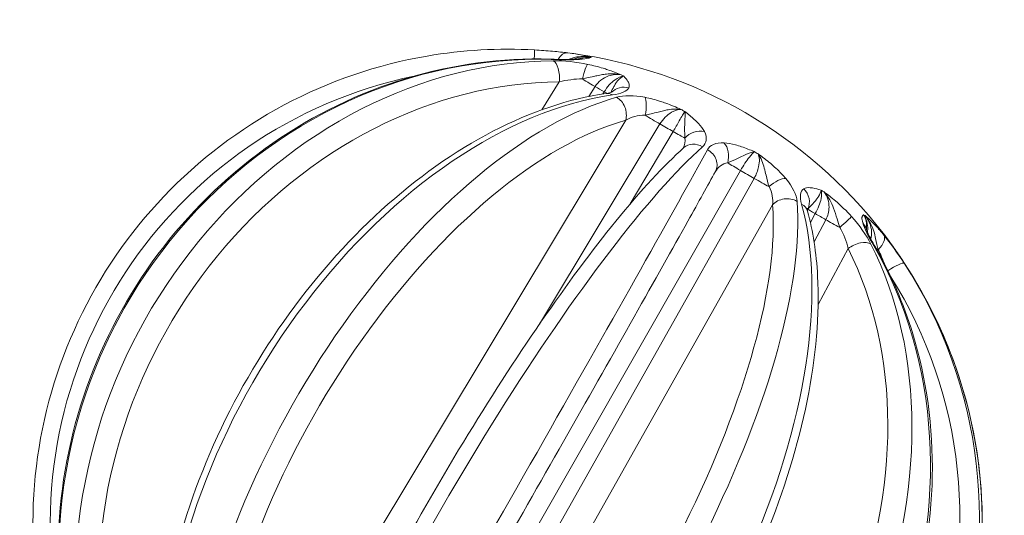
# Model space of a CAD drawing. Units: millimetres. Extents: x 2333 to 9911, y -985 to 1976.
# Drawn here: x 4068 to 4125, y 689 to 718 of the extents above; entities that cross this region are included whole.
import ezdxf

# ---------------------------------------------------------------- set-up
doc = ezdxf.new("R2010")
doc.units = ezdxf.units.MM
doc.header["$MEASUREMENT"] = 0
doc.styles.get("Standard").update_dxf_attribs({"font": 'arial.ttf'})
doc.dimstyles.get("Standard").update_dxf_attribs({"dimtxt": 0.18, "dimasz": 0.18, "dimexe": 0.18, "dimexo": 0.0625, "dimgap": 0.09, "dimtad": 0, "dimtih": 1, "dimtoh": 1, "dimdec": 4, "dimzin": 0, "dimdsep": 46, "dimtxsty": 'Standard', "dimcen": 0.09, "dimadec": 0, "dimazin": 0, "dimtfac": 1, "dimtdec": 4, "dimtofl": 0, "dimtmove": 0, "dimatfit": 3, "dimfxl": 1, "dimtolj": 1, "dimtzin": 0, "dimarcsym": 0})

# ---------------------------------------------------------------- blocks, each defined once
blk = doc.blocks.new('*D6')
at = {"color": 0, "lineweight": -2, "ltscale": 4, "transparency": 16777216}
for p, q in [((2496.28, 1014.673), (2496.28, 1044.853)), ((4118.697, 1014.673), (4118.697, 1044.853)), ((2546.28, 1044.673), (4068.697, 1044.673))]:
    blk.add_line(p, q, dxfattribs=at)
at = {"color": 0, "ltscale": 4, "transparency": 16777216}
for points in [[(2546.28, 1053.006), (2546.28, 1036.339), (2496.28, 1044.673)], [(4068.697, 1053.006), (4068.697, 1036.339), (4118.697, 1044.673)]]:
    blk.add_solid(points, dxfattribs=at)
at = {"layer": 'Defpoints', "color": 0, "ltscale": 4, "transparency": 16777216}
for p in [(4118.697, 1044.673), (4118.697, 703.514), (2496.28, -193.958)]:
    blk.add_point(p, dxfattribs=at)
at = {"color": 0, "ltscale": 4, "transparency": 16777216, "insert": (3307.488, 1110.518), "char_height": 80, "attachment_point": 5}
blk.add_mtext('\\A1;{\\fArial|b0|i0|c162|p34;165}', dxfattribs=at)

msp = doc.modelspace()

# ---------------------------------------------------------------- linework, layer by layer
at = {"color": 0, "linetype": 'Continuous', "lineweight": 0}
for p, q in [((4099.55569, 714.56986), (4098.54455, 712.95273)), ((4101.2726, 713.7278), (4101.62971, 714.29893)), ((4102.15822, 713.99379), (4102.08464, 713.87506)), ((4103.40284, 712.3487), (4088.01855, 686.74673)), ((4098.41532, 700.53952), (4105.38164, 712.13274)), ((4106.14887, 711.68978), (4103.66212, 707.49653)), ((4094.81705, 682.75393), (4110.0486, 709.43826)), ((4110.84897, 708.97617), (4095.77833, 682.19893)), ((4097.26152, 681.41029), (4111.90972, 707.43724)), ((4114.10146, 706.42458), (4114.38006, 706.93748)), ((4114.99911, 706.58008), (4114.3147, 705.30592)), ((4114.54975, 701.66726), (4116.29049, 704.90799))]:
    msp.add_line(p, q, dxfattribs=at)
msp.add_arc((4096.56633, 688.97787), 27.5, 37.729558, 82.269782, dxfattribs=at)
for centre, major_axis, ratio, start_param, end_param in [((4098.0674, 715.42388), (0.05695, 0.99838), 0.00971837, -1.07255785, 0), ((4099.93005, 715.26295), (0.12192, 0.99254), 0.61483893, -0.00822921, 0.98146602), ((4096.21215, 689.17815), (-13.53039, -23.92772), 0.8616885, -2.68271442, -0.85589639), ((4098.99295, 714.88952), (0.03061, 0.99953), 0.31064561, -0.19961629, 0), ((4099.11398, 714.81964), (-0.00595, 0.99998), 0.45494316, -1.82595423, -0.2259958), ((4099.93009, 715.26294), (-0.48275, 0.52973), 0.00002041, 0.00000852, 0.00007672), ((4089.46941, 696.20669), (-11.92492, -19.78308), 0.19171766, -3.14333249, -3.13261887), ((4101.04246, 714.6207), (0.20418, 0.97893), 0.16947987, 0.19130444, 1.48125309), ((4091.38721, 695.10587), (-12.07106, -19.68811), 0.68386118, -3.12888935, -3.11817443), ((4095.96017, 689.32363), (-13.61966, -23.87702), 0.4925355, -2.6775679, -0.85074988), ((4102.41513, 712.91371), (-0.14416, 0.98955), 0.68769706, -0.53161923, 0), ((4102.64689, 712.7799), (-0.27156, 0.96242), 0.7782663, -2.23990608, -0.63994765), ((4095.05224, 692.98606), (-17.93923, -14.58516), 0.99071038, -2.78548805, -2.7747739), ((4107.4391, 710.01311), (-0.66393, 0.7478), 0.88048064, -1.24381596, 0), ((4107.71948, 709.85123), (0.87662, -0.48118), 0.89305362, 0, 1.58086187), ((4099.49822, 690.44208), (20.14807, -12.88238), 0.96474703, 1.61236575, 1.62308451), ((4103.50315, 688.1024), (10.87489, 20.3818), 0.80086247, -0.0321629, -0.02144965), ((4112.71869, 706.96493), (-0.99674, -0.08068), 0.83734014, -2.29467425, -0.69471582), ((4097.215, 688.59915), (13.85954, 23.73858), 0.34996802, -2.29171713, -0.4648991), ((4112.97257, 706.81835), (0.96445, 0.26426), 0.76854794, 0, 0.68408161), ((4115.76542, 706.12037), (0.74256, 0.66978), 0.02058301, -1.53030812, -0.24036161), ((4106.02888, 686.65498), (11.146, 20.22338), 0.35179118, -0.01235166, -0.00163624), ((4117.56181, 705.08322), (0.77436, 0.63275), 0.49338806, -1.35222003, -0.06226568), ((4097.00634, 688.71962), (13.9139, 23.70676), 0.7714565, -2.287904, -0.46108597), ((4116.83923, 704.58592), (0.89251, 0.45103), 0.56983503, 0.32254298, 1.92250141), ((4116.99858, 704.49393), (0.86627, 0.49957), 0.43811046, 0, 0.28226997), ((4118.74349, 704.4938), (1.32949, -0.69459), 0.01166746, -2.24144415, -2.12717524), ((4096.67929, 688.90844), (14.39339, 23.41874), 0.98623384, -2.26630061, -0.43948258), ((4118.69664, 703.51355), (0.83927, 0.54372), 0.14964309, 0.04205377, 1.59592806)]:
    msp.add_ellipse(centre, major_axis=major_axis, ratio=ratio, start_param=start_param, end_param=end_param, dxfattribs=at)
at = {"color": 0, "linetype": 'Continuous', "lineweight": 0, "extrusion": (0, 0, -1)}
for centre, major_axis, ratio, start_param, end_param in [((4096.80753, 688.8344), (14.0522, 23.62504), 0.93675062, -2.30558178, -0.47876375), ((4100.57056, 714.89315), (-0.06881, 0.99763), 0.83399018, 0.00301375, 0.26451426), ((4096.56854, 688.97778), (0.97944, 26.47062), 0.99995276, -1.80681902, -0.24283142), ((4096.66674, 688.92109), (13.03837, 23.05762), 0.8616885, -2.28569626, -0.45887823), ((4100.67499, 714.92569), (-1.27185, 0.79524), 0.02598082, -2.43593893, -1.76125352), ((4089.4506, 693.27545), (12.65927, 20.74802), 0.64919083, -0.03507743, 0.00359544), ((4101.20432, 714.62008), (-1.27501, 0.79015), 0.03066121, -2.63846863, -2.43485146), ((4103.32696, 713.30174), (-0.89743, 0.44117), 0.9511253, 0.2971666, 1.39388674), ((4097.10022, 688.66542), (13.88421, 23.72416), 0.63626582, -2.29716433, -0.47034631), ((4104.23057, 712.78004), (0.19102, 0.98159), 0.32129118, 0.35713617, 1.64709667), ((4096.73817, 688.87985), (13.1244, 23.00876), 0.4925355, -2.29084278, -0.46402475), ((4104.98031, 712.44), (-1.28573, 0.7726), 0.04008533, -1.91223346, -1.23754805), ((4093.48742, 690.94479), (13.2946, 20.34678), 0.94241677, -0.07132792, -0.03265505), ((4107.54692, 710.86534), (0.88282, 0.46971), 0.81340717, -2.00699228, -0.71703178), ((4105.74873, 711.99635), (-1.29019, 0.76512), 0.04214073, -2.58570589, -1.91102048), ((4097.24936, 688.57931), (13.85376, 23.74196), 0.16529411, -2.29417719, -0.46735916), ((4095.87012, 689.37561), (-13.63583, -23.86779), 0.00859198, -2.67495628, -0.84813825), ((4108.64012, 710.23418), (-0.05901, -0.99826), 0.72597252, -2.54563746, -1.25567696), ((4110.31695, 709.35888), (-1.30271, 0.7436), 0.043449, -1.3881772, -0.71349179), ((4098.37119, 688.12513), (9.96919, 22.16648), 0.9831229, 0.0799318, 0.11860467), ((4111.11856, 708.89607), (-1.30719, 0.7357), 0.04232867, -2.06162853, -1.38694312), ((4112.09972, 708.23677), (0.76914, 0.63908), 0.45773724, -1.70451636, -0.41455586), ((4113.08957, 707.66528), (0.51783, -0.85548), 0.9361301, -1.85500115, -0.56504065), ((4096.38244, 689.08523), (-13.35555, -22.87536), 0.34996802, -2.67669356, -0.84987553), ((4095.96614, 689.32018), (-13.61842, -23.87773), 0.50741725, -2.67231862, -0.84550059), ((4115.25496, 706.50791), (-1.3181, 0.71598), 0.03517055, -0.86422797, -0.18954256), ((4102.79331, 685.57201), (11.55006, 21.38536), 0.76040204, 0.00225802, 0.04093089), ((4115.87497, 706.14995), (-1.32143, 0.7098), 0.03117468, -1.53778377, -0.86309836), ((4116.38671, 705.76167), (0.9603, 0.27897), 0.89545239, -0.46251657, 0.00083123), ((4117.64806, 705.03343), (0.79861, 0.60185), 0.61483893, -0.00822921, -0.00019221), ((4096.44159, 689.05108), (-13.40794, -22.8447), 0.7714565, -2.68050668, -0.85368866), ((4096.22248, 689.17218), (-13.52391, -23.93138), 0.87028048, -2.66696375, -0.84014572), ((4096.57047, 688.97127), (23.28113, 14.61492), 0.99995276, -0.01999901, 1.80681902), ((4118.71876, 703.50078), (0.83614, 0.54851), 0.00971837, 0.00100706, 0.02935649), ((4096.53431, 688.99755), (-13.87, -22.56715), 0.98623384, -2.68742761, -0.87529204)]:
    msp.add_ellipse(centre, major_axis=major_axis, ratio=ratio, start_param=start_param, end_param=end_param, dxfattribs=at)
at = {"color": 0, "linetype": 'Continuous', "lineweight": 0}
for points, knots in [([(4069.61401, 683.54285), (4069.03428, 686.41709), (4068.9184, 689.38439), (4069.626, 695.20581), (4070.44937, 698.05893), (4072.9522, 703.36223), (4074.63122, 705.8115), (4078.67516, 710.05825), (4081.03937, 711.85499), (4086.21383, 714.614), (4089.02319, 715.5758), (4093.9613, 716.42266), (4096.04952, 716.54062), (4098.12435, 716.42226)], [3.98976996, 3.98976996, 3.98976996, 3.98976996, 4.30977093, 4.30977093, 4.62977199, 4.62977199, 4.94977274, 4.94977274, 5.26977287, 5.26977287, 5.58977234, 5.58977234, 5.81658799, 5.81658799, 5.81658799, 5.81658799]), ([(4098.1244, 716.42224), (4098.4787, 716.40201), (4098.83788, 716.37583), (4099.4873, 716.31889), (4099.78846, 716.28786), (4100.05209, 716.25548)], [0.0000638, 0.0000638, 0.0000638, 0.0000638, 1.06475148, 1.06475148, 2.0543082, 2.0543082, 2.0543082, 2.0543082]), ([(4099.02355, 715.88905), (4096.23539, 715.97443), (4093.41171, 715.59517), (4087.96894, 713.9472), (4085.35137, 712.67622), (4080.58754, 709.36972), (4078.44313, 707.33298), (4074.84667, 702.69955), (4073.39596, 700.10295), (4071.33763, 694.61361), (4070.73026, 691.72177), (4070.46903, 686.81036), (4070.58119, 684.79222), (4070.91071, 682.82337)], [0.46659732, 0.46659732, 0.46659732, 0.46659732, 0.78581953, 0.78581953, 1.1059924, 1.1059924, 1.42691523, 1.42691523, 1.74820565, 1.74820565, 2.0694598, 2.0694598, 2.29341534, 2.29341534, 2.29341534, 2.29341534]), ([(4099.03687, 715.88771), (4099.33125, 715.87866), (4099.61365, 715.87372), (4099.98857, 715.87373), (4100.10826, 715.87505), (4100.32715, 715.88049), (4100.42688, 715.88488), (4100.50431, 715.8902)], [0.01171392, 0.01171392, 0.01171392, 0.01171392, 0.94474241, 0.94474241, 1.42563069, 1.42563069, 1.92809314, 1.92809314, 1.92809314, 1.92809314]), ([(4101.35982, 716.00949), (4101.35881, 716.00979), (4101.3578, 716.01009), (4101.26248, 716.03819), (4101.11693, 716.07683), (4100.89851, 716.12435), (4100.71903, 716.15846), (4100.45334, 716.20269), (4100.22301, 716.23445), (4100.05699, 716.25484)], [-0.000658249, -0.000658249, -0.000658249, -0.000658249, 0, 0, 0.061316695, 0.091975042, 0.122633389, 0.153291737, 0.214608432, 0.214608432, 0.214608432, 0.214608432]), ([(4100.07758, 715.87511), (4100.14858, 715.90055), (4100.22371, 715.9258), (4100.30389, 715.94923), (4100.38857, 715.97397), (4100.4789, 715.99663), (4100.57475, 716.01396), (4100.58992, 716.0167), (4100.60522, 716.01931), (4100.62066, 716.02177), (4100.84911, 716.05823), (4101.1077, 716.06059), (4101.35982, 716.00949)], [-0.117038685, -0.117038685, -0.117038685, -0.117038685, -0.091975042, -0.091975042, -0.091975042, -0.065505754, -0.065505754, -0.065505754, -0.061316695, -0.061316695, -0.061316695, 0.000658249, 0.000658249, 0.000658249, 0.000658249]), ([(4100.3999, 715.88424), (4100.46275, 715.91468), (4100.76685, 716.03701), (4101.10602, 716.0565), (4101.35982, 716.00949)], [0.160310894, 0.160310894, 0.160310894, 0.160310894, 0.201394659, 0.352440654, 0.352440654, 0.352440654, 0.352440654]), ([(4100.50308, 715.89038), (4100.61937, 715.89838), (4100.69947, 715.90832), (4100.78626, 715.92199), (4100.81138, 715.92665), (4100.8371, 715.93194), (4100.84221, 715.93311), (4100.84221, 715.93311)], [0, 0, 0, 0, 0.73878649, 0.73878649, 1.10333908, 1.10333908, 1.2536332, 1.2536332, 1.2536332, 1.2536332]), ([(4100.72167, 715.87109), (4100.96685, 715.888), (4101.18531, 715.92257), (4101.33221, 715.96459), (4101.37855, 715.97917), (4101.40026, 715.98557), (4101.40059, 715.98567), (4101.40092, 715.98576)], [0, 0, 0, 0, 0.128765059, 0.171686745, 0.214608432, 0.214608432, 0.215266661, 0.215266661, 0.215266661, 0.215266661]), ([(4101.40092, 715.98576), (4101.39875, 715.98601), (4101.39657, 715.98626), (4101.25254, 716.0022), (4101.05618, 715.99271), (4100.87646, 715.94486), (4100.83194, 715.93088)], [-0.2152666611, -0.2152666611, -0.2152666611, -0.2152666611, -0.2146084316, -0.2146084316, -0.1716867453, -0.1570070436, -0.1570070436, -0.1570070436, -0.1570070436]), ([(4103.13969, 714.98188), (4103.13792, 714.98261), (4103.13615, 714.98335), (4102.88749, 715.08666), (4102.55039, 715.21687), (4101.91544, 715.42141), (4101.51832, 715.52433), (4101.21138, 715.58835)], [-0.000658248, -0.000658248, -0.000658248, -0.000658248, 0, 0, 0.091975042, 0.122633389, 0.214608432, 0.214608432, 0.214608432, 0.214608432]), ([(4100.89549, 714.7427), (4101.12252, 714.78495), (4101.37054, 714.84607), (4101.66646, 714.9146), (4101.76511, 714.93744), (4101.86913, 714.96066), (4101.98121, 714.98146), (4102.07737, 714.9993), (4102.17899, 715.01561), (4102.28505, 715.02676), (4102.55251, 715.05489), (4102.85013, 715.04796), (4103.13969, 714.98188)], [-0.214606229, -0.214606229, -0.214606229, -0.214606229, -0.122633389, -0.122633389, -0.122633389, -0.091975042, -0.091975042, -0.091975042, -0.065670543, -0.065670543, -0.065670543, 0.000658248, 0.000658248, 0.000658248, 0.000658248]), ([(4101.62971, 714.29893), (4101.81189, 714.58112), (4102.30583, 714.96882), (4102.89946, 715.02105), (4103.13969, 714.98188)], [0, 0, 0, 0, 0.201394659, 0.352440654, 0.352440654, 0.352440654, 0.352440654]), ([(4103.28626, 714.89725), (4103.13328, 714.88606), (4102.72777, 714.72522), (4102.3308, 714.28153), (4102.15822, 713.99379)], [0, 0, 0, 0, 0.151045993, 0.352440651, 0.352440651, 0.352440651, 0.352440651]), ([(4103.28626, 714.89725), (4103.17782, 714.85872), (4103.05632, 714.76402), (4102.95094, 714.64234), (4102.90921, 714.59415), (4102.86991, 714.54198), (4102.83433, 714.48921), (4102.7928, 714.42764), (4102.75587, 714.3656), (4102.72243, 714.30507), (4102.65327, 714.17991), (4102.59858, 714.0631), (4102.54711, 713.95944)], [-0.215266683, -0.215266683, -0.215266683, -0.215266683, -0.148908437, -0.148908437, -0.148908437, -0.122633389, -0.122633389, -0.122633389, -0.091975042, -0.091975042, -0.091975042, -0.028574998, -0.028574998, -0.028574998, -0.028574998]), ([(4103.58208, 714.21962), (4103.62542, 714.30779), (4103.61961, 714.43749), (4103.50018, 714.66845), (4103.38248, 714.80088), (4103.28761, 714.8959), (4103.28694, 714.89658), (4103.28626, 714.89725)], [0, 0, 0, 0, 0.091975042, 0.122633389, 0.214608432, 0.214608432, 0.215266683, 0.215266683, 0.215266683, 0.215266683]), ([(4102.28293, 713.90485), (4102.42164, 713.9257), (4102.53661, 713.95426), (4102.62631, 713.98473), (4102.64322, 713.99218), (4102.64828, 713.99459), (4102.64865, 713.99479), (4102.64865, 713.99479)], [0.0220336, 0.0220336, 0.0220336, 0.0220336, 0.69968115, 0.69968115, 0.98336577, 0.98336577, 1.03252905, 1.03252905, 1.03252905, 1.03252905]), ([(4102.27097, 713.90326), (4100.11886, 713.58974), (4097.89899, 712.84056), (4093.48923, 710.5536), (4091.30034, 709.00225), (4087.19559, 705.26589), (4085.28068, 703.08068), (4081.91574, 698.30137), (4080.46571, 695.70862), (4078.17267, 690.37074), (4077.33007, 687.62653), (4076.51895, 683.21585), (4076.34513, 681.51451), (4076.32048, 679.87225)], [0.46659732, 0.46659732, 0.46659732, 0.46659732, 0.78583234, 0.78583234, 1.11055208, 1.11055208, 1.43554684, 1.43554684, 1.7601056, 1.7601056, 2.08472051, 2.08472051, 2.29341534, 2.29341534, 2.29341534, 2.29341534]), ([(4106.61569, 712.975), (4106.61361, 712.97592), (4106.61153, 712.97683), (4106.31863, 713.10568), (4105.92465, 713.26874), (4105.22458, 713.51087), (4104.81552, 713.62069), (4104.51979, 713.67824)], [-0.000658259, -0.000658259, -0.000658259, -0.000658259, 0, 0, 0.091975042, 0.122633389, 0.214608432, 0.214608432, 0.214608432, 0.214608432]), ([(4104.53047, 712.64403), (4104.74959, 712.69085), (4104.99836, 712.75154), (4105.2855, 712.82514), (4105.38122, 712.84967), (4105.48111, 712.87528), (4105.58683, 712.89975), (4105.67753, 712.92074), (4105.77188, 712.94124), (4105.86857, 712.95781), (4106.11239, 712.99958), (4106.37227, 713.01445), (4106.61569, 712.975)], [-0.214608432, -0.214608432, -0.214608432, -0.214608432, -0.122633389, -0.122633389, -0.122633389, -0.091975042, -0.091975042, -0.091975042, -0.065670535, -0.065670535, -0.065670535, 0.000658259, 0.000658259, 0.000658259, 0.000658259]), ([(4105.38164, 712.13274), (4105.56059, 712.41681), (4105.99001, 712.84176), (4106.44186, 712.97584), (4106.61569, 712.975)], [0, 0, 0, 0, 0.201394659, 0.352440654, 0.352440654, 0.352440654, 0.352440654]), ([(4106.82847, 712.85215), (4106.76556, 712.75578), (4106.56157, 712.41774), (4106.27263, 711.90887), (4106.14887, 711.68978)], [0, 0, 0, 0, 0.201394658, 0.352440651, 0.352440651, 0.352440651, 0.352440651]), ([(4106.82847, 712.85215), (4106.82867, 712.85104), (4106.82886, 712.84992), (4106.85369, 712.70231), (4106.82834, 712.3504), (4106.81222, 711.7691), (4106.82522, 711.48092), (4106.82765, 711.31774)], [-0.215266658, -0.215266658, -0.215266658, -0.215266658, -0.214608432, -0.214608432, -0.128765059, -0.085843373, 0, 0, 0, 0]), ([(4107.96129, 711.69128), (4107.88015, 711.84377), (4107.69968, 712.0825), (4107.30368, 712.47281), (4107.02356, 712.70136), (4106.8314, 712.84989), (4106.82994, 712.85102), (4106.82847, 712.85215)], [0, 0, 0, 0, 0.085843373, 0.128765059, 0.214608432, 0.214608432, 0.215266658, 0.215266658, 0.215266658, 0.215266658]), ([(4106.77518, 710.76091), (4105.61897, 709.73438), (4104.29174, 708.29294), (4101.47404, 704.82531), (4100.0035, 702.84422), (4097.00823, 698.49791), (4095.48523, 696.13857), (4092.52731, 691.26588), (4091.09275, 688.75396), (4088.45112, 683.82203), (4087.24469, 681.4031), (4085.62446, 677.86626), (4085.09241, 676.63528), (4084.62576, 675.47794)], [0.46659732, 0.46659732, 0.46659732, 0.46659732, 0.81552982, 0.81552982, 1.14236647, 1.14236647, 1.46532265, 1.46532265, 1.7873157, 1.7873157, 2.10948602, 2.10948602, 2.29341534, 2.29341534, 2.29341534, 2.29341534]), ([(4110.85644, 710.5266), (4110.85457, 710.52739), (4110.8527, 710.52819), (4110.60683, 710.63256), (4110.23673, 710.77945), (4109.63969, 710.96243), (4109.29959, 711.02426), (4109.09573, 711.03631)], [-0.000658248, -0.000658248, -0.000658248, -0.000658248, 0, 0, 0.085843373, 0.128765059, 0.214608432, 0.214608432, 0.214608432, 0.214608432]), ([(4109.31085, 709.88406), (4109.47195, 709.95283), (4109.66179, 710.03061), (4109.8732, 710.12844), (4109.9789, 710.17735), (4110.08962, 710.23089), (4110.20365, 710.28514), (4110.25752, 710.31077), (4110.31175, 710.33665), (4110.36555, 710.3613), (4110.53792, 710.44026), (4110.70627, 710.50598), (4110.84812, 710.52549)], [-0.214608432, -0.214608432, -0.214608432, -0.214608432, -0.128765059, -0.128765059, -0.128765059, -0.085843373, -0.085843373, -0.085843373, -0.065567796, -0.065567796, -0.065567796, -0.000614599, -0.000614599, -0.000614599, -0.000614599]), ([(4110.0486, 709.43826), (4110.2213, 709.72594), (4110.54921, 710.2095), (4110.78403, 710.46888), (4110.85644, 710.5266)], [0, 0, 0, 0, 0.201394659, 0.352440654, 0.352440654, 0.352440654, 0.352440654]), ([(4111.07841, 710.39844), (4111.15803, 710.21978), (4111.17482, 709.75428), (4110.96759, 709.19822), (4110.84897, 708.97617)], [0, 0, 0, 0, 0.201394658, 0.352440651, 0.352440651, 0.352440651, 0.352440651]), ([(4112.68588, 708.96353), (4112.51716, 709.16659), (4112.2217, 709.4717), (4111.67512, 709.94895), (4111.32196, 710.21967), (4111.08206, 710.39576), (4111.08024, 710.3971), (4111.07841, 710.39844)], [0, 0, 0, 0, 0.085843373, 0.128765059, 0.214608432, 0.214608432, 0.215266679, 0.215266679, 0.215266679, 0.215266679]), ([(4111.07841, 710.39844), (4111.07971, 710.39669), (4111.081, 710.39494), (4111.25066, 710.16371), (4111.40543, 709.7078), (4111.56419, 709.02554), (4111.65248, 708.6939), (4111.70725, 708.50049)], [-0.215266679, -0.215266679, -0.215266679, -0.215266679, -0.214608432, -0.214608432, -0.128765059, -0.085843373, 0, 0, 0, 0]), ([(4088.21764, 673.56218), (4089.28484, 675.39776), (4090.499, 677.49651), (4093.09803, 682.00743), (4094.48235, 684.4186), (4097.2816, 689.31029), (4098.69604, 691.78995), (4101.41222, 696.56737), (4102.71349, 698.86429), (4105.07154, 703.04365), (4106.12782, 704.9252), (4107.62912, 707.61739), (4108.16278, 708.58062), (4108.5961, 709.37005)], [3.98976996, 3.98976996, 3.98976996, 3.98976996, 4.31012364, 4.31012364, 4.63027729, 4.63027729, 4.95038284, 4.95038284, 5.2705022, 5.2705022, 5.59071994, 5.59071994, 5.81658799, 5.81658799, 5.81658799, 5.81658799]), ([(4114.72563, 708.29271), (4114.72444, 708.29312), (4114.72324, 708.29352), (4114.55539, 708.35017), (4114.33087, 708.41539), (4113.97914, 708.45641), (4113.8088, 708.4284), (4113.71309, 708.37046)], [-0.000658221, -0.000658221, -0.000658221, -0.000658221, 0, 0, 0.091975042, 0.122633389, 0.214608432, 0.214608432, 0.214608432, 0.214608432]), ([(4113.95573, 707.20233), (4114.05568, 707.31796), (4114.1884, 707.44565), (4114.326, 707.60559), (4114.37187, 707.6589), (4114.41788, 707.71562), (4114.46229, 707.77548), (4114.50039, 707.82684), (4114.53686, 707.88077), (4114.56948, 707.93432), (4114.65173, 708.06938), (4114.70826, 708.20164), (4114.72563, 708.29271)], [-0.214608432, -0.214608432, -0.214608432, -0.214608432, -0.122633389, -0.122633389, -0.122633389, -0.091975042, -0.091975042, -0.091975042, -0.065670544, -0.065670544, -0.065670544, 0.000658221, 0.000658221, 0.000658221, 0.000658221]), ([(4114.38006, 706.93748), (4114.5452, 707.22953), (4114.7618, 707.77735), (4114.7625, 708.1719), (4114.72563, 708.29271)], [0, 0, 0, 0, 0.201394659, 0.352440654, 0.352440654, 0.352440654, 0.352440654]), ([(4116.48991, 706.76726), (4116.19165, 707.09794), (4115.76343, 707.50586), (4115.22832, 707.94165), (4115.01098, 708.10846), (4114.90065, 708.1911), (4114.89898, 708.19234), (4114.89731, 708.19359)], [0, 0, 0, 0, 0.128765059, 0.171686745, 0.214608432, 0.214608432, 0.215266666, 0.215266666, 0.215266666, 0.215266666]), ([(4114.89731, 708.19359), (4114.89925, 708.19147), (4114.90118, 708.18935), (4115.02864, 708.04854), (4115.24702, 707.73937), (4115.58157, 706.92883), (4115.69871, 706.4387), (4115.80923, 706.13222)], [-0.215266666, -0.215266666, -0.215266666, -0.215266666, -0.214608432, -0.214608432, -0.171686745, -0.128765059, -0.000002598, -0.000002598, -0.000002598, -0.000002598]), ([(4114.89731, 708.19359), (4115.08273, 707.95385), (4115.26292, 707.394), (4115.11453, 706.80398), (4114.99911, 706.58008)], [0, 0, 0, 0, 0.201394658, 0.352440651, 0.352440651, 0.352440651, 0.352440651]), ([(4113.90605, 707.24447), (4113.90605, 707.24447), (4113.90612, 707.23751), (4113.90981, 707.20302), (4113.91609, 707.16423), (4113.93038, 707.10714), (4113.93243, 707.09924), (4113.93462, 707.0911)], [0.703336605, 0.703336605, 0.703336605, 0.703336605, 0.918670266, 0.918670266, 1.284412705, 1.284412705, 1.340840674, 1.340840674, 1.340840674, 1.340840674]), ([(4096.60829, 668.25319), (4098.59259, 669.69928), (4100.55875, 671.50938), (4104.25956, 675.65835), (4105.99462, 677.99325), (4109.07154, 682.95554), (4110.41389, 685.58114), (4112.5776, 690.87109), (4113.39813, 693.5344), (4114.43073, 698.64921), (4114.64019, 701.09865), (4114.44716, 704.66448), (4114.25386, 705.92624), (4113.93702, 707.08261)], [3.98976996, 3.98976996, 3.98976996, 3.98976996, 4.3173172, 4.3173172, 4.64280559, 4.64280559, 4.96735502, 4.96735502, 5.29225963, 5.29225963, 5.61881084, 5.61881084, 5.81658799, 5.81658799, 5.81658799, 5.81658799]), ([(4117.18651, 706.87192), (4117.18628, 706.87176), (4117.18606, 706.87161), (4117.15397, 706.84988), (4117.1104, 706.81062), (4117.07878, 706.66683), (4117.09514, 706.53103), (4117.13465, 706.39502)], [-0.000658259, -0.000658259, -0.000658259, -0.000658259, 0, 0, 0.091975042, 0.122633389, 0.214608432, 0.214608432, 0.214608432, 0.214608432]), ([(4117.34771, 706.03814), (4117.35012, 706.06036), (4117.37397, 706.32496), (4117.32978, 706.64428), (4117.18853, 706.86874), (4117.18752, 706.87033), (4117.18651, 706.87192)], [-0.100567514, -0.100567514, -0.100567514, -0.100567514, -0.091975042, 0, 0, 0.000658259, 0.000658259, 0.000658259, 0.000658259]), ([(4117.40643, 705.88094), (4117.41261, 705.92473), (4117.44913, 706.2919), (4117.35282, 706.64321), (4117.18651, 706.87192)], [0.123796556, 0.123796556, 0.123796556, 0.123796556, 0.151045995, 0.352440654, 0.352440654, 0.352440654, 0.352440654]), ([(4118.35409, 705.69097), (4118.19067, 705.89097), (4117.95497, 706.16158), (4117.59895, 706.52881), (4117.39901, 706.71107), (4117.26396, 706.82663), (4117.26294, 706.82751), (4117.26191, 706.82839)], [0, 0, 0, 0, 0.085843373, 0.128765059, 0.214608432, 0.214608432, 0.215266663, 0.215266663, 0.215266663, 0.215266663]), ([(4117.26191, 706.82839), (4117.26384, 706.82627), (4117.26577, 706.82414), (4117.51985, 706.54418), (4117.75711, 706.04065), (4117.91532, 705.35871), (4117.98041, 705.04046), (4118.03448, 704.84746)], [-0.215266663, -0.215266663, -0.215266663, -0.215266663, -0.214608432, -0.214608432, -0.128765059, -0.085843373, -0.000001141, -0.000001141, -0.000001141, -0.000001141]), ([(4117.26191, 706.82839), (4117.48805, 706.56513), (4117.68361, 706.08449), (4117.63798, 705.6), (4117.60547, 705.46411)], [0, 0, 0, 0, 0.201394658, 0.284333636, 0.284333636, 0.284333636, 0.284333636]), ([(4117.34719, 706.03992), (4117.35171, 706.02436), (4117.36202, 705.99302), (4117.39578, 705.90506), (4117.42163, 705.8437), (4117.49862, 705.67475), (4117.55658, 705.55722), (4117.69201, 705.29883), (4117.77125, 705.15509), (4117.85737, 705.00545)], [0, 0, 0, 0, 0.31614186, 0.31614186, 0.69814252, 0.69814252, 1.25703824, 1.25703824, 1.84276727, 1.84276727, 1.84276727, 1.84276727]), ([(4118.4466, 705.63537), (4118.59889, 705.43329), (4118.76705, 705.20123), (4119.11429, 704.70698), (4119.29758, 704.43843), (4119.50235, 704.12918), (4119.52867, 704.08924), (4119.55489, 704.04927)], [0, 0, 0, 0, 0.94272234, 0.94272234, 1.91256779, 1.91256779, 2.05599739, 2.05599739, 2.05599739, 2.05599739]), ([(4102.8686, 664.40526), (4105.43565, 665.47276), (4107.88346, 666.96576), (4112.30758, 670.65461), (4114.28156, 672.85237), (4117.55253, 677.72946), (4118.84816, 680.40866), (4120.62684, 685.97653), (4121.10988, 688.86432), (4121.21042, 694.55339), (4120.82969, 697.35405), (4119.49445, 701.74293), (4118.76638, 703.43021), (4117.86485, 704.9935)], [3.98976996, 3.98976996, 3.98976996, 3.98976996, 4.31065096, 4.31065096, 4.63268211, 4.63268211, 4.95512256, 4.95512256, 5.2774492, 5.2774492, 5.59906318, 5.59906318, 5.81658799, 5.81658799, 5.81658799, 5.81658799]), ([(4105.33556, 662.91894), (4108.11459, 663.854), (4110.74229, 665.23728), (4115.43, 668.76078), (4117.48919, 670.90039), (4120.83059, 675.71955), (4122.11221, 678.39826), (4123.76805, 684.02378), (4124.14197, 686.96961), (4123.94413, 692.83034), (4123.37241, 695.74421), (4121.63676, 700.44418), (4120.69481, 702.31161), (4119.5549, 704.04929)], [3.98976996, 3.98976996, 3.98976996, 3.98976996, 4.30977093, 4.30977093, 4.62977199, 4.62977199, 4.94977274, 4.94977274, 5.26977287, 5.26977287, 5.58977234, 5.58977234, 5.81658799, 5.81658799, 5.81658799, 5.81658799])]:
    msp.add_open_spline(points, degree=3, knots=knots, dxfattribs=at)
for points in [[(4099.08452, 715.86731), (4099.7396, 715.84725), (4100.34211, 715.84491), (4100.72167, 715.87109)], [(4101.21138, 715.58835), (4100.54616, 715.7271), (4099.82413, 715.79845), (4099.21012, 715.7948)], [(4099.81624, 715.77624), (4099.81639, 715.7763), (4099.81655, 715.77636), (4099.81671, 715.77642)], [(4100.17049, 715.7471), (4100.17061, 715.74718), (4100.17072, 715.74727), (4100.17083, 715.74735)], [(4100.37651, 715.72468), (4100.37641, 715.72461), (4100.37631, 715.72453), (4100.37621, 715.72446)], [(4100.65858, 715.88382), (4100.65857, 715.88382), (4100.65855, 715.88381), (4100.65854, 715.8838)], [(4101.40092, 715.98576), (4101.18308, 716.017), (4100.95197, 715.99297), (4100.73475, 715.91402)], [(4099.55569, 714.56986), (4099.97947, 714.68197), (4100.46348, 714.74715), (4100.89548, 714.74269)], [(4102.63584, 713.81695), (4103.1312, 713.88911), (4103.48814, 714.02854), (4103.58208, 714.21962)], [(4104.51979, 713.67824), (4103.87886, 713.80296), (4103.29304, 713.79567), (4102.87634, 713.6781)], [(4103.40284, 712.3487), (4103.71056, 712.52782), (4104.11389, 712.63958), (4104.53047, 712.64403)], [(4106.82765, 711.31774), (4106.8726, 711.11802), (4106.83722, 710.91453), (4106.73879, 710.72851)], [(4107.8494, 710.80689), (4108.09384, 711.02392), (4108.14968, 711.33719), (4107.96129, 711.69128)], [(4109.09573, 711.03631), (4108.62237, 711.06429), (4108.28964, 710.91087), (4108.14036, 710.63891)], [(4110.84812, 710.52549), (4110.85091, 710.52589), (4110.85368, 710.52625), (4110.85644, 710.5266)], [(4108.59459, 709.36729), (4108.74597, 709.63093), (4108.99766, 709.8236), (4109.31085, 709.88406)], [(4113.32822, 707.64368), (4113.29781, 708.0194), (4113.07766, 708.49202), (4112.68588, 708.96353)], [(4111.70725, 708.50049), (4111.88997, 708.15004), (4111.95572, 707.76746), (4111.90972, 707.43724)], [(4113.71309, 708.37046), (4113.50566, 708.24491), (4113.4751, 707.91704), (4113.59167, 707.49158)], [(4113.91764, 707.16243), (4113.92977, 707.17669), (4113.94247, 707.19001), (4113.95573, 707.20233)], [(4117.60425, 705.17491), (4117.34869, 705.68061), (4116.95163, 706.25537), (4116.48991, 706.76726)], [(4115.28241, 706.42043), (4115.28241, 706.42042), (4115.28241, 706.42042), (4115.28241, 706.42042)], [(4115.80924, 706.1322), (4116.03392, 705.75752), (4116.2041, 705.31465), (4116.29049, 704.90799)], [(4117.13465, 706.39502), (4117.22028, 706.10027), (4117.45997, 705.61637), (4117.76961, 705.07944)], [(4117.35002, 705.62595), (4117.35004, 705.62604), (4117.35007, 705.62612), (4117.35009, 705.6262)], [(4118.31629, 705.80607), (4118.35763, 705.75265), (4118.40007, 705.69705), (4118.4436, 705.6393)], [(4119.53174, 704.06207), (4119.16106, 704.63423), (4118.73358, 705.22656), (4118.35409, 705.69097)], [(4118.4436, 705.6393), (4118.77087, 705.20503), (4119.17651, 704.62532), (4119.5547, 704.04881)], [(4117.54888, 705.28146), (4117.54888, 705.28145), (4117.54888, 705.28144), (4117.54887, 705.28143)], [(4118.27913, 705.16283), (4118.27918, 705.16275), (4118.27923, 705.16267), (4118.27927, 705.16259)], [(4118.03448, 704.84745), (4118.16233, 704.59773), (4118.29585, 704.29332), (4118.41808, 703.97644)]]:
    msp.add_open_spline(points, degree=3, dxfattribs=at)

# ---------------------------------------------------------------- dimensions: what is measured, and where the dimension line sits
at = {"ltscale": 4}
dim = msp.add_linear_dim(base=(4118.69664, 1044.67265), p1=(2496.27996, -193.95788), p2=(4118.69664, 703.51355), text='{\\fArial|b0|i0|c162|p34;165}', dimstyle='Standard', override={"dimtxt": 80, "dimasz": 50, "dimgap": 25, "dimtad": 2, "dimtih": 0, "dimtoh": 0, "dimfxl": 30, "dimfxlon": 1}, dxfattribs=at)
dim.commit()
dim.dimension.update_dxf_attribs({"geometry": '*D6', "text_midpoint": (3307.4883, 1110.51849)})

doc.saveas('drawing.dxf')
